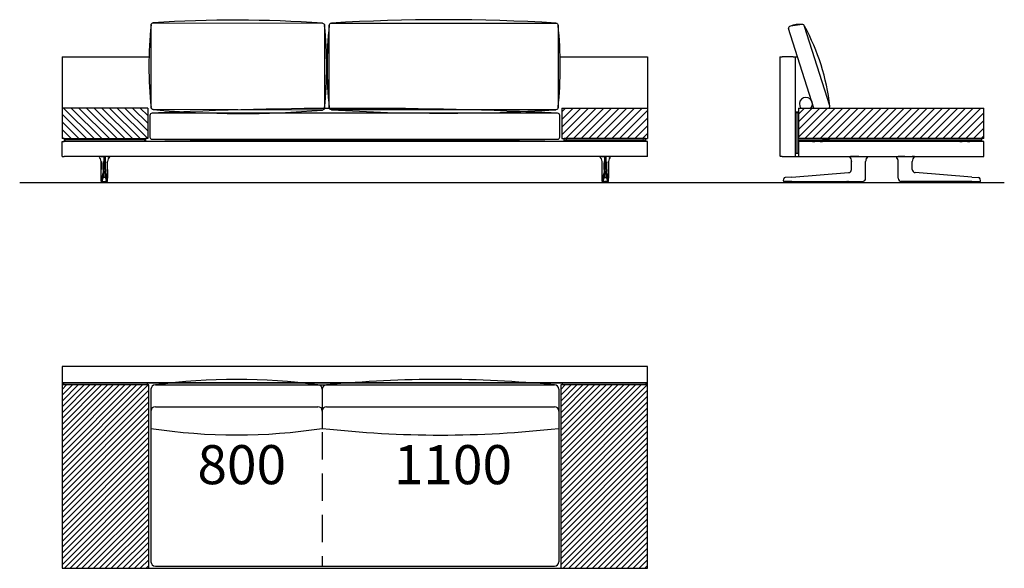
# Model space of a CAD drawing. Units: millimetres. Extents: x -30458 to 183042, y -5974 to 122293.
# Drawn here: x 60673 to 65214, y 86559 to 89087 of the extents above; entities that cross this region are included whole.
import ezdxf

# ---------------------------------------------------------------- set-up
doc = ezdxf.new("R2010")
doc.units = ezdxf.units.MM
doc.linetypes.add('DASHDOT', pattern=[18.5, 12, -3, 0.5, -3])
doc.linetypes.add('DASHED', pattern=[19.05, 12.7, -6.35])

msp = doc.modelspace()

# ---------------------------------------------------------------- hatches: boundary and pattern name
h = msp.add_hatch()
h.set_pattern_fill('ANSI31', color=256, scale=200, angle=180, style=0)
h.set_pattern_definition([(135, (127258.514, 91840.78), (17.6776695, 17.6776695), [])])
h.paths.add_polyline_path([(61263.81, 88539.321), (61263.81, 88679.321), (60868.81, 88679.321), (60868.81, 88539.321), (60878.81, 88539.321), (61253.81, 88539.321)])
h = msp.add_hatch()
h.set_pattern_fill('ANSI31', color=256, scale=200, style=0)
h.set_pattern_definition([(45, (-13020.44, 91840.78), (-17.6776695, 17.6776695), [])])
h.paths.add_polyline_path([(63568.81, 88580.313), (63568.81, 88589.321), (63568.81, 88679.321), (63173.81, 88679.321), (63173.81, 88539.321), (63183.81, 88539.321), (63558.81, 88539.321), (63568.81, 88539.321), (63568.81, 88561.157), (63568.81, 88561.821)])
h = msp.add_hatch()
h.set_pattern_fill('ANSI31', color=256, scale=200, style=0)
h.set_pattern_definition([(45, (34148.645, 91840.78), (-17.67767, 17.67767), [])])
h.paths.add_polyline_path([(65119.323, 88539.353), (65119.323, 88679.321), (64264.323, 88679.321), (64264.323, 88539.353)])
h = msp.add_hatch()
h.set_pattern_fill('ANSI31', color=256, scale=6, style=0)
h.set_pattern_definition([(45, (44208.463, 85486.533), (-13.470384, 13.470384), [])])
h.paths.add_polyline_path([(61268.81, 86558.709), (61268.81, 87403.709), (60868.81, 87403.709), (60868.81, 86558.709)])
h = msp.add_hatch()
h.set_pattern_fill('ANSI31', color=256, scale=6, style=0)
h.set_pattern_definition([(45, (46508.463, 85486.533), (-13.470384, 13.470384), [])])
h.paths.add_polyline_path([(63568.81, 86558.709), (63568.81, 87403.709), (63168.81, 87403.709), (63168.81, 86558.709)])

# ---------------------------------------------------------------- linework, layer by layer
for p, q in [((64335.173, 88679.895), (64218.865, 89046.233)), ((64281.335, 89065.165), (64227.362, 89057.438)), ((64408.974, 88690.234), (64292.649, 89056.698)), ((60868.81, 88916.321), (61269.792, 88916.321)), ((60868.81, 88912.321), (60868.81, 88679.321)), ((63165.38, 88916.321), (63568.81, 88916.321)), ((64249.323, 88916.321), (64260.11, 88916.321)), ((61263.81, 88679.321), (60868.81, 88679.321)), ((61263.81, 88679.321), (61263.81, 88539.321)), ((63173.81, 88679.321), (63568.81, 88679.321)), ((63173.81, 88679.321), (63173.81, 88539.321)), ((64264.323, 88679.321), (65119.323, 88679.321)), ((64264.323, 88679.321), (64264.323, 88537.353)), ((65119.323, 88539.353), (64264.323, 88539.353)), ((60673.312, 88336.353), (65213.737, 88336.353)), ((60868.81, 87488.709), (60868.81, 87413.709)), ((63568.81, 87488.709), (60868.81, 87488.709)), ((63568.81, 87413.709), (63568.81, 87488.709)), ((63568.81, 87413.709), (60868.81, 87413.709)), ((60868.81, 87413.709), (60868.81, 86558.709)), ((60868.81, 87413.709), (63568.81, 87413.709)), ((60868.81, 87403.709), (60868.81, 86558.709)), ((61268.81, 87403.709), (60868.81, 87403.709)), ((60876.31, 87403.709), (60876.31, 87413.709)), ((60876.31, 87413.709), (61261.31, 87413.709)), ((61261.31, 87413.709), (61261.31, 87403.709)), ((61268.81, 86558.709), (61268.81, 87403.709)), ((61298.81, 87403.709), (63138.81, 87403.709)), ((61298.81, 87403.709), (62048.81, 87403.709)), ((61298.81, 87403.709), (62048.81, 87403.709)), ((62088.81, 87403.709), (63138.81, 87403.709)), ((62088.81, 87403.709), (63138.81, 87403.709)), ((63168.81, 87403.709), (63168.81, 86558.709)), ((63568.81, 87403.709), (63168.81, 87403.709)), ((63176.31, 87403.709), (63176.31, 87413.709)), ((63176.31, 87413.709), (63561.31, 87413.709)), ((63561.31, 87413.709), (63561.31, 87403.709)), ((63568.81, 86558.709), (63568.81, 87413.709)), ((63568.81, 86558.709), (63568.81, 87403.709)), ((61278.81, 87383.709), (61278.81, 86588.709)), ((61278.81, 87383.709), (61278.81, 87203.709)), ((62068.81, 87383.709), (62068.81, 87203.709)), ((62068.81, 87383.709), (62068.81, 87203.709)), ((63158.81, 87383.709), (63158.81, 86588.709)), ((63158.81, 87383.709), (63158.81, 87203.709)), ((61298.81, 87303.709), (62048.81, 87303.709)), ((62088.81, 87303.709), (63138.81, 87303.709)), ((60868.81, 86558.709), (61268.81, 86558.709)), ((60868.81, 86558.709), (63568.81, 86558.709)), ((61298.81, 86568.709), (63138.81, 86568.709)), ((63168.81, 86558.709), (63568.81, 86558.709))]:
    msp.add_line(p, q)
at = {"color": 7}
for p, q in [((60868.81, 88916.321), (60868.81, 88912.321)), ((63568.81, 88916.321), (63568.81, 88912.321)), ((63568.81, 88912.321), (63568.81, 88539.321)), ((64179.323, 88916.353), (64189.323, 88916.353)), ((64179.323, 88916.353), (64179.323, 88460.353)), ((64239.323, 88916.353), (64189.323, 88916.353)), ((64239.323, 88916.353), (64249.323, 88916.353)), ((64249.323, 88916.353), (64249.323, 88456.353)), ((63568.81, 88809.321), (63568.81, 88539.321)), ((60868.81, 88679.321), (60868.81, 88539.321)), ((60868.81, 88679.321), (60868.81, 88539.321)), ((65119.323, 88539.353), (65119.323, 88679.321)), ((64253.323, 88662.321), (64253.323, 88659.321)), ((64253.323, 88662.321), (64261.323, 88662.321)), ((64253.323, 88473.353), (64253.323, 88659.321)), ((64253.323, 88659.321), (64261.323, 88659.321)), ((64261.323, 88659.321), (64261.323, 88662.321)), ((64261.323, 88659.321), (64261.323, 88473.353)), ((63568.81, 88589.321), (63568.81, 88561.157)), ((63568.81, 88586.821), (63568.81, 88580.313)), ((60878.81, 88539.321), (60868.81, 88539.321)), ((60878.81, 88539.321), (60868.81, 88539.321)), ((60878.81, 88539.321), (61253.81, 88539.321)), ((60878.81, 88539.321), (61253.81, 88539.321)), ((60878.81, 88539.32), (60878.81, 88537.32)), ((60887.31, 88539.321), (60887.31, 88537.321)), ((60887.31, 88539.321), (60887.31, 88537.321)), ((60891.31, 88539.321), (60891.31, 88537.321)), ((61241.31, 88539.321), (61241.31, 88537.321)), ((61245.31, 88539.321), (61245.31, 88537.321)), ((61245.31, 88539.321), (61245.31, 88537.321)), ((61263.81, 88539.321), (61253.81, 88539.321)), ((61263.81, 88539.321), (61253.81, 88539.321)), ((61253.81, 88539.32), (61253.81, 88526.32)), ((63173.81, 88539.321), (63183.81, 88539.321)), ((63173.81, 88539.321), (63183.81, 88539.321)), ((63558.81, 88539.321), (63183.81, 88539.321)), ((63558.81, 88539.321), (63183.81, 88539.321)), ((63183.81, 88539.32), (63183.81, 88537.32)), ((63558.81, 88539.321), (63568.81, 88539.321)), ((63558.81, 88539.321), (63568.81, 88539.321)), ((63558.81, 88539.32), (63558.81, 88526.32)), ((63568.81, 88580.313), (63568.81, 88561.821)), ((63568.81, 88561.157), (63568.81, 88559.321)), ((60868.81, 88456.321), (60868.81, 88526.321)), ((60868.81, 88526.321), (60878.81, 88526.321)), ((60878.81, 88537.321), (60881.81, 88537.321)), ((60878.81, 88537.321), (60878.81, 88529.321)), ((60881.81, 88529.321), (60878.81, 88529.321)), ((60878.81, 88529.32), (60878.81, 88526.32)), ((63558.81, 88526.321), (60878.81, 88526.321)), ((60881.81, 88537.321), (61250.81, 88537.321)), ((60881.81, 88537.321), (60881.81, 88529.321)), ((60881.81, 88529.321), (61250.81, 88529.321)), ((60891.31, 88537.321), (60887.31, 88537.321)), ((60891.31, 88537.321), (60887.31, 88537.321)), ((60891.31, 88529.321), (60891.31, 88526.321)), ((61245.31, 88537.321), (61241.31, 88537.321)), ((61245.31, 88537.321), (61241.31, 88537.321)), ((61241.31, 88529.321), (61241.31, 88526.321)), ((61250.81, 88537.321), (61253.81, 88537.321)), ((61250.81, 88529.321), (61250.81, 88537.321)), ((61253.81, 88529.321), (61250.81, 88529.321)), ((61253.81, 88529.321), (61253.81, 88537.321)), ((63183.81, 88529.321), (63183.81, 88537.321)), ((63186.81, 88537.321), (63183.81, 88537.321)), ((63183.81, 88529.321), (63186.81, 88529.321)), ((63183.81, 88529.32), (63183.81, 88526.32)), ((63185.921, 88526.321), (63185.952, 88526.321)), ((63556.669, 88526.321), (63185.952, 88526.321)), ((63555.81, 88537.321), (63186.81, 88537.321)), ((63555.81, 88529.321), (63186.81, 88529.321)), ((63192.31, 88537.321), (63196.31, 88537.321)), ((63192.31, 88537.321), (63196.31, 88537.321)), ((63546.31, 88537.321), (63550.31, 88537.321)), ((63546.31, 88537.321), (63550.31, 88537.321)), ((63558.81, 88537.321), (63555.81, 88537.321)), ((63555.81, 88529.321), (63558.81, 88529.321)), ((63556.7, 88526.321), (63556.669, 88526.321)), ((63558.81, 88537.321), (63558.81, 88529.321)), ((63568.81, 88526.321), (63558.81, 88526.321)), ((63568.81, 88456.321), (63568.81, 88526.321)), ((64249.323, 88526.353), (64253.323, 88526.353)), ((64261.323, 88537.353), (64261.323, 88529.353)), ((65106.323, 88537.353), (64261.323, 88537.353)), ((65106.323, 88529.353), (64261.323, 88529.353)), ((64261.323, 88526.353), (64264.323, 88526.353)), ((65115.323, 88526.353), (64264.323, 88526.353)), ((64264.323, 88526.353), (64264.323, 88456.353)), ((64328.867, 88526.352), (64328.965, 88526.353)), ((64328.956, 88526.353), (64328.965, 88526.353)), ((64328.965, 88526.353), (64339.322, 88526.353)), ((64339.323, 88529.353), (64339.323, 88526.353)), ((64364.322, 88526.353), (64374.682, 88526.353)), ((64364.323, 88529.353), (64364.323, 88526.353)), ((64374.781, 88526.352), (64374.682, 88526.353)), ((64374.691, 88526.353), (64374.682, 88526.353)), ((64375.323, 88537.353), (64408.323, 88537.353)), ((64375.323, 88537.353), (64408.323, 88537.353)), ((65008.323, 88537.353), (64975.323, 88537.353)), ((65008.323, 88537.353), (64975.323, 88537.353)), ((65008.867, 88526.352), (65008.965, 88526.353)), ((65008.956, 88526.353), (65008.965, 88526.353)), ((65008.965, 88526.353), (65019.322, 88526.353)), ((65019.323, 88529.353), (65019.323, 88526.353)), ((65044.322, 88526.353), (65054.682, 88526.353)), ((65044.323, 88529.353), (65044.323, 88526.353)), ((65054.781, 88526.352), (65054.682, 88526.353)), ((65054.691, 88526.353), (65054.682, 88526.353)), ((65106.323, 88537.353), (65109.323, 88537.353)), ((65109.323, 88529.353), (65106.323, 88529.353)), ((65109.323, 88537.353), (65109.323, 88529.353)), ((65119.323, 88526.353), (65115.323, 88526.353)), ((65119.323, 88456.353), (65119.323, 88526.353)), ((60868.81, 88456.321), (60878.81, 88456.321)), ((63558.81, 88456.321), (60878.81, 88456.321)), ((61039.13, 88456.028), (61039.133, 88456.028)), ((61039.169, 88456.025), (61039.131, 88456.028)), ((61039.392, 88456.057), (61039.385, 88456.057)), ((61048.785, 88456.022), (61048.795, 88456.321)), ((61049.055, 88456.024), (61048.785, 88456.022)), ((61049.055, 88456.024), (61049.058, 88456.321)), ((61049.055, 88456.024), (61060.842, 88456.028)), ((61066.779, 88456.028), (61060.842, 88456.028)), ((61060.842, 88456.028), (61060.842, 88433.96)), ((61066.779, 88456.028), (61066.779, 88433.96)), ((61078.566, 88456.024), (61066.779, 88456.028)), ((61078.566, 88456.024), (61078.563, 88456.321)), ((61078.566, 88456.024), (61078.835, 88456.022)), ((61078.835, 88456.022), (61078.826, 88456.321)), ((61088.229, 88456.057), (61088.236, 88456.057)), ((61088.451, 88456.025), (61088.49, 88456.028)), ((61088.491, 88456.028), (61088.488, 88456.028)), ((63349.13, 88456.028), (63349.133, 88456.028)), ((63349.169, 88456.025), (63349.131, 88456.028)), ((63349.392, 88456.057), (63349.385, 88456.057)), ((63358.785, 88456.022), (63358.795, 88456.321)), ((63359.055, 88456.024), (63358.785, 88456.022)), ((63359.055, 88456.024), (63359.058, 88456.321)), ((63359.055, 88456.024), (63370.842, 88456.028)), ((63370.842, 88456.028), (63376.779, 88456.028)), ((63370.842, 88456.028), (63370.842, 88433.96)), ((63388.566, 88456.024), (63376.779, 88456.028)), ((63376.779, 88456.028), (63376.779, 88433.96)), ((63388.566, 88456.024), (63388.563, 88456.321)), ((63388.566, 88456.024), (63388.835, 88456.022)), ((63388.835, 88456.022), (63388.826, 88456.321)), ((63398.229, 88456.057), (63398.236, 88456.057)), ((63398.451, 88456.025), (63398.49, 88456.028)), ((63398.491, 88456.028), (63398.488, 88456.028)), ((63568.81, 88456.321), (63558.81, 88456.321)), ((64189.323, 88456.353), (64179.323, 88456.353)), ((64189.323, 88456.353), (64239.323, 88456.353)), ((64239.323, 88456.353), (64249.323, 88456.353)), ((64249.323, 88456.353), (64264.323, 88456.353)), ((64253.323, 88473.353), (64253.323, 88470.353)), ((64261.323, 88470.353), (64253.323, 88470.353)), ((64261.323, 88470.353), (64261.323, 88473.353)), ((64264.323, 88456.353), (65115.323, 88456.353)), ((64499.72, 88456.056), (64499.731, 88456.054)), ((64509.304, 88456.089), (64509.31, 88456.353)), ((64509.304, 88456.089), (64509.574, 88456.089)), ((64509.574, 88456.089), (64509.576, 88456.353)), ((64543.069, 88456.057), (64570.431, 88456.06)), ((64570.431, 88456.06), (64574.278, 88456.06)), ((64574.278, 88456.06), (64574.278, 88456.353)), ((64574.328, 88456.06), (64574.278, 88456.06)), ((64574.328, 88456.06), (64574.326, 88456.353)), ((64583.998, 88456.06), (64584.001, 88456.06)), ((64714.649, 88456.06), (64714.646, 88456.06)), ((64724.318, 88456.06), (64724.32, 88456.353)), ((64724.318, 88456.06), (64724.369, 88456.06)), ((64724.369, 88456.06), (64724.369, 88456.353)), ((64728.215, 88456.06), (64724.369, 88456.06)), ((64755.577, 88456.057), (64728.215, 88456.06)), ((64789.073, 88456.089), (64789.07, 88456.353)), ((64789.343, 88456.089), (64789.073, 88456.089)), ((64789.343, 88456.089), (64789.337, 88456.353)), ((64798.926, 88456.056), (64798.916, 88456.054)), ((65115.323, 88456.353), (65119.323, 88456.353)), ((61048.714, 88434.046), (61048.717, 88434.018)), ((61048.714, 88434.046), (61048.714, 88397.21)), ((61048.714, 88397.21), (61048.714, 88434.046)), ((61048.717, 88397.21), (61048.717, 88434.018)), ((61058.604, 88397.21), (61058.604, 88428.352)), ((61060.842, 88397.21), (61060.842, 88433.96)), ((61066.779, 88397.21), (61066.779, 88433.96)), ((61069.017, 88397.21), (61069.017, 88428.352)), ((61078.907, 88434.046), (61078.904, 88434.018)), ((61078.904, 88397.21), (61078.904, 88434.018)), ((61078.907, 88397.21), (61078.907, 88434.046)), ((63358.714, 88397.21), (63358.714, 88434.046)), ((63358.714, 88434.046), (63358.717, 88434.018)), ((63358.717, 88397.21), (63358.717, 88434.018)), ((63368.604, 88397.21), (63368.604, 88428.352)), ((63370.842, 88397.21), (63370.842, 88433.96)), ((63376.779, 88397.21), (63376.779, 88433.96)), ((63379.017, 88397.21), (63379.017, 88428.352)), ((63388.907, 88434.046), (63388.904, 88434.018)), ((63388.904, 88397.21), (63388.904, 88434.018)), ((63388.907, 88397.21), (63388.907, 88434.046)), ((63388.907, 88434.046), (63388.907, 88397.21)), ((64509.323, 88397.243), (64509.323, 88433.992)), ((64574.317, 88433.913), (64574.323, 88433.992)), ((64574.323, 88397.243), (64574.323, 88433.992)), ((64724.323, 88397.243), (64724.323, 88433.992)), ((64724.33, 88433.913), (64724.323, 88433.992)), ((64789.323, 88397.243), (64789.323, 88433.992)), ((61048.665, 88356.327), (61048.668, 88357.65)), ((61048.665, 88356.327), (61048.667, 88357.65)), ((61048.665, 88356.327), (61048.667, 88357.65)), ((61058.599, 88390.151), (61058.598, 88387.017)), ((61058.604, 88397.21), (61058.599, 88390.151)), ((61058.62, 88380.815), (61058.62, 88380.824)), ((61067.159, 88359.797), (61060.461, 88359.797)), ((61060.881, 88382.255), (61066.739, 88382.255)), ((61060.881, 88382.246), (61060.881, 88382.255)), ((61066.739, 88382.246), (61066.739, 88382.255)), ((61069.001, 88380.815), (61069.001, 88380.824)), ((61069.017, 88397.21), (61069.022, 88390.151)), ((61069.022, 88390.151), (61069.022, 88387.017)), ((61078.955, 88356.327), (61078.952, 88357.65)), ((61078.956, 88356.327), (61078.953, 88357.65)), ((63358.665, 88356.327), (63358.667, 88357.65)), ((63358.665, 88356.327), (63358.668, 88357.65)), ((63368.599, 88390.151), (63368.598, 88387.017)), ((63368.604, 88397.21), (63368.599, 88390.151)), ((63368.62, 88380.815), (63368.62, 88380.824)), ((63370.461, 88359.797), (63377.159, 88359.797)), ((63370.881, 88382.246), (63370.881, 88382.255)), ((63376.739, 88382.255), (63370.881, 88382.255)), ((63376.739, 88382.246), (63376.739, 88382.255)), ((63379.001, 88380.815), (63379.001, 88380.824)), ((63379.017, 88397.21), (63379.022, 88390.151)), ((63379.022, 88390.151), (63379.022, 88387.017)), ((63388.955, 88356.327), (63388.952, 88357.65)), ((63388.956, 88356.327), (63388.953, 88357.65)), ((63388.956, 88356.327), (63388.953, 88357.65)), ((64234.219, 88362.179), (64203.684, 88359.829)), ((64234.219, 88362.179), (64495.364, 88382.278)), ((64495.364, 88382.278), (64495.474, 88382.287)), ((64574.323, 88357.677), (64574.323, 88397.243)), ((64574.323, 88356.353), (64574.323, 88357.677)), ((64724.323, 88357.677), (64724.323, 88397.243)), ((64724.323, 88356.353), (64724.323, 88357.677)), ((64803.283, 88382.278), (64803.172, 88382.287)), ((65064.428, 88362.179), (64803.283, 88382.278)), ((65064.428, 88362.179), (65094.963, 88359.829)), ((61048.874, 88343.823), (61048.831, 88343.824)), ((61051.373, 88341.321), (61051.331, 88341.321)), ((61052.345, 88341.321), (61051.373, 88341.321)), ((61056.389, 88341.321), (61052.345, 88341.321)), ((61054.045, 88341.305), (61054.045, 88341.321)), ((61056.389, 88341.321), (61060.773, 88341.321)), ((61057.321, 88340.866), (61057.252, 88340.866)), ((61062.478, 88336.321), (61059.398, 88336.321)), ((61060.773, 88341.321), (61066.848, 88341.321)), ((61062.493, 88336.321), (61063.389, 88336.321)), ((61063.81, 88336.321), (61063.389, 88336.321)), ((61063.81, 88336.321), (61063.781, 88336.321)), ((61063.781, 88336.321), (61063.84, 88336.321)), ((61064.232, 88336.321), (61063.81, 88336.321)), ((61063.81, 88336.321), (61063.84, 88336.321)), ((61065.128, 88336.321), (61064.232, 88336.321)), ((61068.222, 88336.321), (61065.146, 88336.321)), ((61071.232, 88341.321), (61066.848, 88341.321)), ((61070.368, 88340.866), (61070.3, 88340.866)), ((61071.232, 88341.321), (61075.276, 88341.321)), ((61073.576, 88341.321), (61073.576, 88341.305)), ((61075.276, 88341.321), (61076.247, 88341.321)), ((61076.247, 88341.321), (61076.29, 88341.321)), ((61078.747, 88343.823), (61078.789, 88343.824)), ((63358.874, 88343.823), (63358.831, 88343.824)), ((63361.373, 88341.321), (63361.331, 88341.321)), ((63362.345, 88341.321), (63361.373, 88341.321)), ((63366.389, 88341.321), (63362.345, 88341.321)), ((63364.045, 88341.321), (63364.045, 88341.305)), ((63366.389, 88341.321), (63370.773, 88341.321)), ((63367.252, 88340.866), (63367.321, 88340.866)), ((63369.398, 88336.321), (63372.475, 88336.321)), ((63376.848, 88341.321), (63370.773, 88341.321)), ((63372.493, 88336.321), (63373.389, 88336.321)), ((63373.389, 88336.321), (63373.81, 88336.321)), ((63373.84, 88336.321), (63373.781, 88336.321)), ((63373.81, 88336.321), (63373.781, 88336.321)), ((63373.81, 88336.321), (63373.84, 88336.321)), ((63373.81, 88336.321), (63374.232, 88336.321)), ((63375.128, 88336.321), (63374.232, 88336.321)), ((63375.143, 88336.321), (63378.222, 88336.321)), ((63381.232, 88341.321), (63376.848, 88341.321)), ((63380.3, 88340.866), (63380.368, 88340.866)), ((63381.232, 88341.321), (63385.276, 88341.321)), ((63383.576, 88341.305), (63383.576, 88341.321)), ((63385.276, 88341.321), (63386.247, 88341.321)), ((63386.247, 88341.321), (63386.29, 88341.321)), ((63388.747, 88343.823), (63388.789, 88343.824)), ((64194.841, 88344.287), (64196.42, 88353.242)), ((64234.367, 88341.353), (64197.303, 88341.353)), ((64204.408, 88341.219), (64204.407, 88341.056)), ((64204.411, 88341.353), (64204.408, 88341.219)), ((64209.27, 88341.353), (64209.123, 88341.353)), ((64211.523, 88341.353), (64209.27, 88341.353)), ((64212.411, 88336.353), (64219.425, 88336.353)), ((64219, 88341.353), (64218.853, 88341.353)), ((64221.253, 88341.353), (64219, 88341.353)), ((64259.744, 88336.353), (64219.425, 88336.353)), ((64228.027, 88341.353), (64227.88, 88341.353)), ((64230.281, 88341.353), (64228.027, 88341.353)), ((64234.367, 88341.353), (64495.513, 88341.353)), ((64264.236, 88341.353), (64264.244, 88340.931)), ((64488.117, 88341.353), (64488.117, 88341.318)), ((64488.433, 88340.899), (64488.421, 88340.965)), ((64492.676, 88341.337), (64492.676, 88341.353)), ((64492.77, 88341.353), (64492.722, 88341.353)), ((64494.925, 88341.353), (64492.77, 88341.353)), ((64493.411, 88336.353), (64554.235, 88336.353)), ((64494.97, 88341.353), (64494.971, 88341.337)), ((64495.513, 88341.353), (64556.504, 88341.353)), ((64501.176, 88341.337), (64501.176, 88341.353)), ((64503.47, 88341.353), (64503.471, 88341.337)), ((64509.676, 88341.337), (64509.676, 88341.353)), ((64511.97, 88341.353), (64511.971, 88341.337)), ((64518.176, 88341.337), (64518.176, 88341.353)), ((64520.47, 88341.353), (64520.471, 88341.337)), ((64527.176, 88341.353), (64527.176, 88341.337)), ((64529.471, 88341.337), (64529.47, 88341.353)), ((64535.676, 88341.353), (64535.676, 88341.337)), ((64537.971, 88341.337), (64537.97, 88341.353)), ((64544.176, 88341.353), (64544.176, 88341.337)), ((64546.471, 88341.337), (64546.47, 88341.353)), ((64552.676, 88341.353), (64552.676, 88341.337)), ((64554.971, 88341.337), (64554.97, 88341.353)), ((64556.504, 88341.353), (64559.323, 88341.353)), ((64559.214, 88340.899), (64559.225, 88340.965)), ((64559.529, 88341.318), (64559.529, 88341.354)), ((64559.713, 88341.353), (64560.089, 88341.353)), ((64560.089, 88341.353), (64560.236, 88341.353)), ((64560.236, 88341.38), (64560.236, 88341.353)), ((64560.236, 88341.38), (64560.236, 88341.353)), ((64738.411, 88341.38), (64738.411, 88341.353)), ((64738.557, 88341.353), (64738.411, 88341.353)), ((64738.934, 88341.353), (64738.557, 88341.353)), ((64739.117, 88341.318), (64739.117, 88341.354)), ((64742.143, 88341.353), (64739.323, 88341.353)), ((64739.433, 88340.899), (64739.421, 88340.965)), ((64803.134, 88341.353), (64742.143, 88341.353)), ((64743.676, 88341.353), (64743.676, 88341.337)), ((64744.411, 88336.353), (64805.235, 88336.353)), ((64745.971, 88341.337), (64745.97, 88341.353)), ((64752.176, 88341.353), (64752.176, 88341.337)), ((64754.471, 88341.337), (64754.47, 88341.353)), ((64760.676, 88341.353), (64760.676, 88341.337)), ((64762.971, 88341.337), (64762.97, 88341.353)), ((64769.176, 88341.353), (64769.176, 88341.337)), ((64771.471, 88341.337), (64771.47, 88341.353)), ((64778.176, 88341.337), (64778.176, 88341.353)), ((64780.47, 88341.353), (64780.471, 88341.337)), ((64786.676, 88341.337), (64786.676, 88341.353)), ((64788.97, 88341.353), (64788.971, 88341.337)), ((64795.176, 88341.337), (64795.176, 88341.353)), ((64797.47, 88341.353), (64797.471, 88341.337)), ((65064.28, 88341.353), (64803.134, 88341.353)), ((64803.676, 88341.337), (64803.676, 88341.353)), ((64803.722, 88341.353), (64805.876, 88341.353)), ((64805.876, 88341.353), (64805.925, 88341.353)), ((64805.97, 88341.353), (64805.971, 88341.337)), ((64810.214, 88340.899), (64810.225, 88340.965)), ((64810.529, 88341.353), (64810.529, 88341.318)), ((65034.411, 88341.353), (65034.403, 88340.931)), ((65038.903, 88336.353), (65079.222, 88336.353)), ((65064.28, 88341.353), (65101.344, 88341.353)), ((65068.366, 88341.353), (65070.619, 88341.353)), ((65070.619, 88341.353), (65070.766, 88341.353)), ((65077.394, 88341.353), (65079.647, 88341.353)), ((65079.222, 88336.353), (65086.236, 88336.353)), ((65079.647, 88341.353), (65079.794, 88341.353)), ((65087.124, 88341.353), (65089.376, 88341.353)), ((65089.376, 88341.353), (65089.523, 88341.353)), ((65094.236, 88341.353), (65094.238, 88341.219)), ((65094.239, 88341.219), (65094.24, 88341.056)), ((65103.806, 88344.287), (65102.227, 88353.242))]:
    msp.add_line(p, q, dxfattribs=at)
at = {"color": 7, "linetype": 'DASHDOT'}
for p, q in [((61054.398, 88341.366), (61054.398, 88340.821)), ((61073.223, 88341.366), (61073.223, 88340.82)), ((63364.398, 88341.366), (63364.398, 88340.82)), ((63383.223, 88341.366), (63383.223, 88340.821)), ((64493.823, 88341.354), (64493.823, 88341.335)), ((64804.823, 88341.354), (64804.823, 88341.335))]:
    msp.add_line(p, q, dxfattribs=at)
at = {"linetype": 'DASHED', "ltscale": 10}
msp.add_line((62068.81, 87186.701), (62068.81, 86568.709), dxfattribs=at)
for points in [[(62079.454, 89060.646), (62079.454, 88680.646, -0.41421356), (62069.454, 88670.646), (61289.299, 88673.126, -0.41421356), (61279.299, 88683.126), (61279.299, 89063.126, -0.41421356), (61289.299, 89073.126), (62069.454, 89070.646, -0.41421356)], [(63155.9, 89061.886), (63155.9, 88681.886, -0.41421356), (63145.9, 88671.886), (62110.9, 88671.886, -0.41421356), (62100.9, 88681.886), (62100.9, 89061.886, -0.41421356), (62110.9, 89071.886), (63145.9, 89071.886, -0.41421356)], [(61273.81, 88646.328), (61273.81, 88546.328, 0.41421356), (61283.81, 88536.328), (63153.81, 88536.328, 0.41421356), (63163.81, 88546.328), (63163.81, 88646.328, 0.41421356), (63153.81, 88656.328), (61283.81, 88656.328, 0.41421356)]]:
    msp.add_lwpolyline(points, format="xyb", close=True)
at = {"color": 7}
for points in [[(61039.392, 88456.057), (61039.399, 88456.059), (61039.625, 88456.071), (61041.197, 88456.072)], [(61048.785, 88456.022), (61043.081, 88456.057), (61041.197, 88456.072)], [(61078.835, 88456.022), (61084.54, 88456.057), (61086.424, 88456.072)], [(61088.229, 88456.057), (61088.222, 88456.059), (61087.996, 88456.071), (61086.424, 88456.072)], [(63349.392, 88456.057), (63349.399, 88456.059), (63349.625, 88456.071), (63351.197, 88456.072)], [(63358.785, 88456.022), (63353.081, 88456.057), (63351.197, 88456.072)], [(63388.835, 88456.022), (63394.54, 88456.057), (63396.424, 88456.072)], [(63398.229, 88456.057), (63398.222, 88456.059), (63397.996, 88456.071), (63396.424, 88456.072)], [(64499.731, 88456.054), (64499.947, 88456.061), (64503.84, 88456.105)], [(64543.069, 88456.057), (64526.227, 88456.059), (64515.102, 88456.073), (64509.574, 88456.089)], [(64583.998, 88456.059), (64582.048, 88454.104), (64580.289, 88451.975), (64578.734, 88449.692), (64577.397, 88447.274), (64576.29, 88444.742), (64575.422, 88442.117), (64574.8, 88439.421), (64574.431, 88436.679), (64574.317, 88433.913)], [(64724.33, 88433.913), (64724.215, 88436.679), (64723.846, 88439.421), (64723.225, 88442.117), (64722.357, 88444.742), (64721.25, 88447.274), (64719.913, 88449.692), (64718.358, 88451.975), (64716.598, 88454.104), (64714.649, 88456.059)], [(64755.577, 88456.057), (64772.42, 88456.059), (64783.545, 88456.073), (64789.073, 88456.089)], [(64798.916, 88456.054), (64798.7, 88456.061), (64794.806, 88456.105)], [(61059.916, 88432.092), (61059.589, 88430.929), (61059.274, 88429.946), (61058.991, 88429.179), (61058.776, 88428.682), (61058.604, 88428.352)], [(61059.916, 88432.092), (61060.079, 88432.663), (61060.244, 88433.15), (61060.384, 88433.479), (61060.526, 88433.729), (61060.615, 88433.84), (61060.705, 88433.916), (61060.773, 88433.949), (61060.842, 88433.96)], [(61067.704, 88432.092), (61067.542, 88432.663), (61067.377, 88433.15), (61067.237, 88433.479), (61067.095, 88433.729), (61067.006, 88433.84), (61066.916, 88433.916), (61066.847, 88433.949), (61066.779, 88433.96)], [(61067.704, 88432.092), (61068.031, 88430.929), (61068.346, 88429.946), (61068.63, 88429.179), (61068.845, 88428.682), (61069.017, 88428.352)], [(63369.916, 88432.092), (63369.589, 88430.929), (63369.274, 88429.946), (63368.991, 88429.179), (63368.776, 88428.682), (63368.604, 88428.352)], [(63369.916, 88432.092), (63370.079, 88432.663), (63370.244, 88433.15), (63370.384, 88433.479), (63370.526, 88433.729), (63370.615, 88433.84), (63370.705, 88433.916), (63370.773, 88433.949), (63370.842, 88433.96)], [(63377.704, 88432.092), (63377.542, 88432.663), (63377.377, 88433.15), (63377.237, 88433.479), (63377.095, 88433.729), (63377.006, 88433.84), (63376.916, 88433.916), (63376.847, 88433.949), (63376.779, 88433.96)], [(63377.704, 88432.092), (63378.031, 88430.929), (63378.346, 88429.946), (63378.63, 88429.179), (63378.845, 88428.682), (63379.017, 88428.352)], [(61048.667, 88357.65), (61048.712, 88389.06), (61048.714, 88397.21)], [(61048.667, 88357.65), (61048.712, 88389.06), (61048.714, 88397.21)], [(61058.578, 88360.808), (61058.562, 88360.38), (61058.492, 88359.332), (61058.474, 88359.059), (61058.442, 88358.886), (61058.425, 88358.811), (61058.42, 88358.722)], [(61060.794, 88362.147), (61060.781, 88361.918), (61060.757, 88361.689), (61060.69, 88361.233), (61060.513, 88360.32), (61060.444, 88359.982), (61060.431, 88359.882), (61060.442, 88359.822), (61060.461, 88359.797)], [(61060.823, 88387.865), (61060.86, 88383.111), (61060.881, 88382.255)], [(61066.798, 88387.865), (61066.761, 88383.111), (61066.739, 88382.255)], [(61066.827, 88362.147), (61066.839, 88361.918), (61066.864, 88361.689), (61066.931, 88361.233), (61067.107, 88360.32), (61067.177, 88359.982), (61067.19, 88359.882), (61067.179, 88359.822), (61067.159, 88359.797)], [(61069.043, 88360.808), (61069.059, 88360.38), (61069.129, 88359.332), (61069.147, 88359.059), (61069.179, 88358.886), (61069.196, 88358.811), (61069.201, 88358.722)], [(61078.953, 88357.65), (61078.909, 88389.06), (61078.907, 88397.21)], [(63358.667, 88357.65), (63358.712, 88389.06), (63358.714, 88397.21)], [(63368.578, 88360.808), (63368.562, 88360.38), (63368.492, 88359.332), (63368.474, 88359.059), (63368.442, 88358.886), (63368.425, 88358.811), (63368.42, 88358.722)], [(63370.794, 88362.147), (63370.781, 88361.918), (63370.757, 88361.689), (63370.69, 88361.233), (63370.513, 88360.32), (63370.444, 88359.982), (63370.431, 88359.882), (63370.442, 88359.822), (63370.461, 88359.797)], [(63370.823, 88387.865), (63370.86, 88383.111), (63370.881, 88382.255)], [(63376.798, 88387.865), (63376.761, 88383.111), (63376.739, 88382.255)], [(63376.827, 88362.147), (63376.839, 88361.918), (63376.864, 88361.689), (63376.931, 88361.233), (63377.107, 88360.32), (63377.177, 88359.982), (63377.19, 88359.882), (63377.179, 88359.822), (63377.159, 88359.797)], [(63379.043, 88360.808), (63379.059, 88360.38), (63379.129, 88359.332), (63379.147, 88359.059), (63379.179, 88358.886), (63379.196, 88358.811), (63379.201, 88358.722)], [(63388.953, 88357.65), (63388.909, 88389.06), (63388.907, 88397.21)], [(63388.953, 88357.65), (63388.909, 88389.06), (63388.907, 88397.21)], [(61051.331, 88341.321), (61051.004, 88341.342), (61050.682, 88341.406), (61050.371, 88341.512), (61050.079, 88341.656), (61049.797, 88341.846), (61049.547, 88342.068), (61049.333, 88342.316), (61049.16, 88342.577), (61049.032, 88342.832), (61048.949, 88343.049), (61048.872, 88343.337), (61048.816, 88343.716), (61048.778, 88344.313), (61048.735, 88345.716), (61048.689, 88348.817), (61048.663, 88354.57), (61048.665, 88356.327)], [(61051.331, 88341.321), (61051.004, 88341.342), (61050.682, 88341.406), (61050.371, 88341.512), (61050.079, 88341.656), (61049.797, 88341.846), (61049.547, 88342.068), (61049.333, 88342.316), (61049.16, 88342.577), (61049.032, 88342.832), (61048.949, 88343.049), (61048.872, 88343.337), (61048.816, 88343.716), (61048.778, 88344.313), (61048.735, 88345.716), (61048.689, 88348.817), (61048.663, 88354.57), (61048.665, 88356.327)], [(61048.831, 88343.824), (61048.831, 88343.824), (61048.828, 88343.826), (61048.826, 88343.829), (61048.822, 88343.84), (61048.804, 88343.968), (61048.786, 88344.219), (61048.753, 88345.053), (61048.71, 88347.093), (61048.672, 88351.061), (61048.665, 88356.327)], [(61059.398, 88336.321), (61059.244, 88336.335), (61059.112, 88336.369), (61058.981, 88336.424), (61058.722, 88336.595), (61058.475, 88336.845), (61058.244, 88337.168), (61058.102, 88337.419), (61057.97, 88337.696), (61057.741, 88338.307), (61057.571, 88338.938), (61057.446, 88339.586), (61057.365, 88340.229), (61057.321, 88340.866)], [(61068.222, 88336.321), (61068.377, 88336.335), (61068.509, 88336.369), (61068.64, 88336.424), (61068.898, 88336.595), (61069.146, 88336.845), (61069.377, 88337.168), (61069.519, 88337.419), (61069.651, 88337.696), (61069.879, 88338.307), (61070.05, 88338.938), (61070.174, 88339.586), (61070.256, 88340.229), (61070.3, 88340.866)], [(61076.29, 88341.321), (61076.617, 88341.342), (61076.939, 88341.406), (61077.25, 88341.512), (61077.542, 88341.656), (61077.824, 88341.846), (61078.073, 88342.068), (61078.288, 88342.316), (61078.461, 88342.577), (61078.589, 88342.832), (61078.672, 88343.049), (61078.749, 88343.337), (61078.805, 88343.716), (61078.843, 88344.313), (61078.886, 88345.716), (61078.932, 88348.817), (61078.958, 88354.57), (61078.956, 88356.327)], [(61078.789, 88343.824), (61078.79, 88343.824), (61078.792, 88343.826), (61078.794, 88343.829), (61078.799, 88343.84), (61078.817, 88343.968), (61078.835, 88344.219), (61078.868, 88345.053), (61078.91, 88347.093), (61078.948, 88351.061), (61078.955, 88356.327)], [(63361.331, 88341.321), (63361.004, 88341.342), (63360.682, 88341.406), (63360.371, 88341.512), (63360.079, 88341.656), (63359.797, 88341.846), (63359.547, 88342.068), (63359.333, 88342.316), (63359.16, 88342.577), (63359.032, 88342.832), (63358.949, 88343.049), (63358.872, 88343.337), (63358.816, 88343.716), (63358.778, 88344.313), (63358.735, 88345.716), (63358.689, 88348.817), (63358.663, 88354.57), (63358.665, 88356.327)], [(63358.831, 88343.824), (63358.831, 88343.824), (63358.828, 88343.826), (63358.826, 88343.829), (63358.822, 88343.84), (63358.804, 88343.968), (63358.786, 88344.219), (63358.753, 88345.053), (63358.71, 88347.093), (63358.672, 88351.061), (63358.665, 88356.327)], [(63369.398, 88336.321), (63369.244, 88336.335), (63369.112, 88336.369), (63368.981, 88336.424), (63368.722, 88336.595), (63368.475, 88336.845), (63368.244, 88337.168), (63368.102, 88337.419), (63367.97, 88337.696), (63367.741, 88338.307), (63367.571, 88338.938), (63367.446, 88339.586), (63367.365, 88340.229), (63367.321, 88340.866)], [(63378.222, 88336.321), (63378.377, 88336.335), (63378.509, 88336.369), (63378.64, 88336.424), (63378.898, 88336.595), (63379.146, 88336.845), (63379.377, 88337.168), (63379.519, 88337.419), (63379.651, 88337.696), (63379.879, 88338.307), (63380.05, 88338.938), (63380.174, 88339.586), (63380.256, 88340.229), (63380.3, 88340.866)], [(63386.29, 88341.321), (63386.617, 88341.342), (63386.939, 88341.406), (63387.25, 88341.512), (63387.542, 88341.656), (63387.824, 88341.846), (63388.073, 88342.068), (63388.288, 88342.316), (63388.461, 88342.577), (63388.589, 88342.832), (63388.672, 88343.049), (63388.749, 88343.337), (63388.805, 88343.716), (63388.843, 88344.313), (63388.886, 88345.716), (63388.932, 88348.817), (63388.958, 88354.57), (63388.956, 88356.327)], [(63386.29, 88341.321), (63386.617, 88341.342), (63386.939, 88341.406), (63387.25, 88341.512), (63387.542, 88341.656), (63387.824, 88341.846), (63388.073, 88342.068), (63388.288, 88342.316), (63388.461, 88342.577), (63388.589, 88342.832), (63388.672, 88343.049), (63388.749, 88343.337), (63388.805, 88343.716), (63388.843, 88344.313), (63388.886, 88345.716), (63388.932, 88348.817), (63388.958, 88354.57), (63388.956, 88356.327)], [(63388.789, 88343.824), (63388.79, 88343.824), (63388.792, 88343.826), (63388.794, 88343.829), (63388.799, 88343.84), (63388.817, 88343.968), (63388.835, 88344.219), (63388.868, 88345.053), (63388.91, 88347.093), (63388.948, 88351.061), (63388.955, 88356.327)], [(64204.408, 88341.219), (64204.426, 88340.566), (64204.463, 88340.225), (64204.545, 88339.791), (64204.67, 88339.368), (64204.833, 88338.986), (64205.039, 88338.625), (64205.286, 88338.293), (64205.57, 88337.991), (64205.901, 88337.71), (64206.26, 88337.463), (64206.675, 88337.232), (64207.109, 88337.037), (64207.616, 88336.858), (64208.133, 88336.717), (64208.739, 88336.592), (64209.351, 88336.502), (64210.062, 88336.43), (64210.776, 88336.386), (64211.593, 88336.359), (64212.411, 88336.353)], [(64204.408, 88341.208), (64204.416, 88340.877), (64204.431, 88340.667), (64204.43, 88340.524), (64204.429, 88340.515), (64204.428, 88340.513), (64204.427, 88340.517), (64204.425, 88340.532), (64204.415, 88340.744), (64204.408, 88341.207)], [(65094.239, 88341.219), (65094.22, 88340.566), (65094.183, 88340.225), (65094.102, 88339.791), (65093.977, 88339.368), (65093.814, 88338.986), (65093.608, 88338.625), (65093.36, 88338.293), (65093.077, 88337.991), (65092.745, 88337.71), (65092.387, 88337.463), (65091.972, 88337.232), (65091.537, 88337.037), (65091.031, 88336.858), (65090.513, 88336.717), (65089.907, 88336.592), (65089.296, 88336.502), (65088.584, 88336.43), (65087.871, 88336.386), (65087.054, 88336.359), (65086.236, 88336.353)]]:
    msp.add_lwpolyline(points, dxfattribs=at)
for centre, radius, start, end in [((61661.707, 83514.95), 5570.639, 85.802441, 93.833188), ((62628.4, 80408.545), 8678.784, 86.5815297, 93.4184703), ((63077.979, 88872.936), 1808.707, 173.964032, 186.039716), ((60284.454, 88870.646), 1805.028, 353.957765, 6.042235), ((63899.579, 88871.695), 1808.707, 173.964032, 186.039716), ((61360.9, 88871.886), 1805.028, 353.957765, 6.042235), ((64228.779, 89047.539), 10, 98.146858, 188.208536), ((64268.485, 88962.556), 103.411, 82.861506, 113.432211), ((64282.752, 89055.266), 10, 8.230429, 98.146858), ((63415.765, 88577.497), 999.525, 6.400875, 28.698646), ((64298.678, 88698.942), 30, 319.152871, 220.847129), ((62218.81, 69202.178), 19476.606, 87.2483834, 92.7516166), ((64345.087, 88681.201), 10, 187.507893, 190.840125), ((64399.059, 88688.928), 10, 278.146858, 7.507893), ((61693.783, 93165.821), 4510.866, 264.855452, 274.780948), ((62628.51, 97340.631), 8684.185, 266.5829261, 273.4175519), ((62218.81, 156160.736), 67630.871, 269.2078579, 270.7921421), ((61298.81, 87383.709), 20, 90, 180), ((61298.81, 87383.709), 20, 90, 180), ((61298.81, 87383.709), 20, 90, 180), ((61673.81, 84653.743), 2775.417, 82.234739, 97.765261), ((62048.81, 87383.709), 20, 0, 90), ((62048.81, 87383.709), 20, 0, 90), ((62088.81, 87383.709), 20, 90, 180), ((62088.81, 87383.709), 20, 90, 180), ((62613.81, 82066.694), 5362.774, 84.381912, 95.618088), ((63138.81, 87383.709), 20, 0, 90), ((63138.81, 87383.709), 20, 0, 90), ((63138.81, 87383.709), 20, 0, 90), ((61298.81, 87283.709), 20, 90, 180), ((62048.81, 87283.709), 20, 0, 90), ((62088.81, 87283.709), 20, 90, 180), ((63138.81, 87283.709), 20, 0, 90), ((61673.81, 89747.407), 2574.184, 261.173281, 278.826719), ((62613.81, 92006.199), 4833.316, 263.525614, 276.474386), ((61298.81, 86588.709), 20, 180, 270), ((63138.81, 86588.709), 20, 270, 0)]:
    msp.add_arc(centre, radius, start, end)
for centre, radius, start, end in [((61039.81, 88456.763), 1, 206.307464, 227.358025), ((61039.81, 88456.764), 1, 206.321891, 227.389563), ((61039.81, 88456.793), 1, 208.208271, 230.134606), ((61039.81, 88456.961), 1, 219.878712, 244.809657), ((61039.81, 88456.966), 1, 220.188696, 245.257711), ((61018.714, 88434.046), 30, 359.999991, 47.114776), ((61018.714, 88434.046), 30, 359.999991, 47.115541), ((61018.79, 88434.078), 29.926, 359.885408, 47.179049), ((61039.185, 88456.674), 0.649, 268.643165, 287.939085), ((61108.831, 88434.078), 29.926, 132.820953, 180.114594), ((61108.907, 88434.046), 30, 132.884454, 180.000005), ((61087.811, 88456.966), 1, 294.742288, 319.811309), ((61087.81, 88456.961), 1, 295.190334, 320.12129), ((61088.436, 88456.674), 0.649, 252.060914, 271.356833), ((61087.81, 88456.793), 1, 309.865392, 331.791734), ((61087.81, 88456.764), 1, 312.610431, 333.678109), ((61087.81, 88456.763), 1, 312.641973, 333.692534), ((63349.81, 88456.764), 1, 206.321891, 227.389569), ((63349.81, 88456.763), 1, 206.307466, 227.358027), ((63349.81, 88456.793), 1, 208.208266, 230.134608), ((63349.81, 88456.961), 1, 219.87871, 244.809666), ((63349.81, 88456.966), 1, 220.188691, 245.257712), ((63328.714, 88434.046), 30, 359.999995, 47.115546), ((63328.79, 88434.078), 29.926, 359.885406, 47.179047), ((63349.185, 88456.674), 0.649, 268.643167, 287.939086), ((63418.831, 88434.078), 29.926, 132.820951, 180.114592), ((63418.907, 88434.046), 30, 132.884459, 180.000009), ((63418.907, 88434.046), 30, 132.885224, 180.000009), ((63397.811, 88456.966), 1, 294.742289, 319.811304), ((63397.81, 88456.961), 1, 295.190343, 320.121288), ((63398.436, 88456.674), 0.649, 252.060915, 271.356835), ((63397.81, 88456.793), 1, 309.865394, 331.791729), ((63397.81, 88456.764), 1, 312.610437, 333.678109), ((63397.81, 88456.763), 1, 312.641975, 333.692536), ((64500.323, 88456.796), 1, 206.284462, 227.357685), ((64500.323, 88456.854), 1, 210.104409, 232.921448), ((64500.323, 88456.86), 1, 210.478594, 233.672345), ((64479.323, 88433.992), 30, 0, 47.35769), ((64499.709, 88456.619), 0.563, 263.554806, 271.151943), ((64505.474, 88077.316), 378.793, 89.420686, 90.247112), ((64604.323, 88433.992), 30, 132.642315, 180.000005), ((64580.029, 94978.693), 6522.635, 269.9499254, 270.0348656), ((64583.323, 88456.798), 1, 312.418986, 333.567634), ((64583.323, 88456.798), 1, 312.39003, 333.554162), ((64715.323, 88456.798), 1, 206.440846, 227.581019), ((64715.323, 88456.798), 1, 206.454315, 227.609965), ((64694.323, 88433.992), 30, 0, 47.35769), ((64718.618, 94978.693), 6522.635, 269.9651362, 270.0500696), ((64819.323, 88433.992), 30, 132.642315, 179.999995), ((64793.172, 88077.316), 378.793, 89.752886, 90.579319), ((64798.324, 88456.86), 1, 306.327653, 329.512716), ((64798.323, 88456.854), 1, 307.078547, 329.886813), ((64798.938, 88456.619), 0.563, 268.848059, 276.445196), ((64798.323, 88456.796), 1, 312.64231, 333.706504), ((64608.265, 88442.449), 99.302, 184.885479, 185.968201), ((39698.412, 88404.305), 21350.307, 359.874794, 359.9809624), ((61142.75, 88341.321), 92.939, 154.852398, 175.062046), ((61096.021, 88341.321), 42.211, 152.505598, 176.391925), ((61060.479, 88357.287), 2.51, 90.412459, 145.150148), ((45108.695, 88403.663), 15949.94, 359.8460525, 359.9179335), ((61788.503, 88386.198), 729.904, 179.935697, 180.421878), ((61060.88, 88379.753), 2.501, 89.9706, 154.659372), ((61060.879, 88379.745), 2.501, 89.954201, 154.665609), ((52132.056, 88410.555), 8928.869, 359.689368, 359.8183493), ((61826.168, 88388.421), 765.345, 179.82673, 180.041626), ((59221.521, 88398.897), 1839.322, 359.745758, 359.947467), ((61066.741, 88379.745), 2.501, 25.334396, 90.045801), ((61066.741, 88379.753), 2.501, 25.340625, 90.029401), ((69995.564, 88410.555), 8928.869, 180.1816562, 180.3106329), ((62906.1, 88398.897), 1839.322, 180.05254, 180.254242), ((60301.453, 88388.421), 765.345, 359.958368, 0.173263), ((61067.141, 88357.287), 2.51, 34.849847, 89.587536), ((60984.871, 88341.321), 92.939, 4.937949, 25.147604), ((60339.118, 88386.198), 729.904, 359.578118, 0.064308), ((77018.926, 88403.663), 15949.94, 180.0820728, 180.1539449), ((61031.6, 88341.321), 42.211, 3.60807, 27.494402), ((82429.209, 88404.305), 21350.307, 180.0190392, 180.125205), ((42008.412, 88404.305), 21350.307, 359.874795, 359.9809608), ((63452.75, 88341.321), 92.939, 154.852396, 175.062051), ((63406.021, 88341.321), 42.211, 152.505598, 176.39193), ((63370.479, 88357.287), 2.51, 90.412464, 145.150153), ((47418.695, 88403.663), 15949.94, 359.8460551, 359.9179272), ((64098.503, 88386.198), 729.904, 179.935692, 180.421882), ((63370.88, 88379.753), 2.501, 89.970599, 154.659375), ((63370.879, 88379.745), 2.501, 89.954199, 154.665604), ((54442.056, 88410.555), 8928.869, 359.6893671, 359.8183438), ((64136.168, 88388.421), 765.345, 179.826737, 180.041632), ((61531.521, 88398.897), 1839.322, 359.745758, 359.94746), ((63376.741, 88379.745), 2.501, 25.334391, 90.045799), ((63376.741, 88379.753), 2.501, 25.340628, 90.0294), ((72305.564, 88410.555), 8928.869, 180.1816507, 180.310632), ((65216.1, 88398.897), 1839.322, 180.052533, 180.254242), ((62611.453, 88388.421), 765.345, 359.958374, 0.17327), ((63377.141, 88357.287), 2.51, 34.849852, 89.587541), ((63294.871, 88341.321), 92.939, 4.937954, 25.147602), ((62649.118, 88386.198), 729.904, 359.578122, 0.064303), ((79328.926, 88403.663), 15949.94, 180.0820665, 180.1539475), ((63341.6, 88341.321), 42.211, 3.608075, 27.494402), ((84739.209, 88404.305), 21350.307, 180.0190376, 180.125206), ((64204.298, 88351.852), 8, 94.401151, 169.999993), ((64494.323, 88397.243), 15, 274.401146, 0.000002), ((64804.323, 88397.243), 15, 180.000005, 265.598849), ((65094.348, 88351.852), 8, 10.000001, 85.598854), ((61051.331, 88343.82), 2.5, 179.919731, 269.996342), ((61056.389, 88343.82), 2.5, 176.386197, 269.994777), ((61053.921, 88340.821), 0.5, 5.21591, 89.999997), ((61059.398, 88341.321), 5, 180, 270.000003), ((61043.224, 88341.571), 14.046, 357.124031, 358.976255), ((61068.222, 88341.321), 5, 270.000003, 359.999995), ((61084.396, 88341.571), 14.046, 181.022373, 182.875992), ((61071.232, 88343.82), 2.5, 270.005228, 3.613807), ((61073.7, 88340.821), 0.5, 89.999997, 174.784091), ((61076.289, 88343.82), 2.5, 270.003663, 0.080263), ((63361.331, 88343.82), 2.5, 179.919737, 269.996337), ((63366.389, 88343.82), 2.5, 176.386193, 269.994772), ((63363.921, 88340.821), 0.5, 5.215909, 90.000003), ((63369.398, 88341.321), 5, 180.000005, 269.999997), ((63353.225, 88341.571), 14.046, 357.124008, 358.977627), ((63378.222, 88341.321), 5, 269.999997, 0), ((63394.397, 88341.571), 14.046, 181.023745, 182.875969), ((63381.232, 88343.82), 2.5, 270.005223, 3.613803), ((63383.7, 88340.821), 0.5, 90.000003, 174.78409), ((63386.289, 88343.82), 2.5, 270.003658, 0.080269), ((64197.303, 88343.853), 2.5, 169.999993, 207.500003), ((64197.303, 88343.853), 2.5, 207.500003, 218.417992), ((64197.303, 88343.853), 2.5, 218.432377, 221.338308), ((64197.303, 88343.853), 2.5, 221.319375, 230.188116), ((64197.303, 88343.853), 2.5, 230.189864, 232.499998), ((64197.303, 88343.853), 2.5, 232.499998, 242.282796), ((64197.303, 88343.853), 2.5, 242.289217, 269.999997), ((64259.744, 88340.853), 4.5, 269.999997, 1), ((64487.934, 88340.853), 0.5, 68.519105, 90.000003), ((64487.934, 88340.853), 0.5, 5.215909, 68.519105), ((64493.316, 88341.354), 4.904, 180.009735, 185.323035), ((64493.411, 88341.353), 5, 185.21591, 269.999997), ((64492.72, 88341.282), 0.0702, 88.387531, 128.895573), ((64494.927, 88341.282), 0.0702, 51.104418, 91.612467), ((64501.219, 88341.284), 0.0686, 93.391219, 129.234692), ((64503.427, 88341.282), 0.0702, 51.104418, 91.612467), ((64509.719, 88341.284), 0.0686, 93.391219, 129.234692), ((64511.927, 88341.282), 0.0702, 51.104418, 91.612467), ((64518.219, 88341.284), 0.0686, 93.391219, 129.234692), ((64520.427, 88341.282), 0.0702, 51.104418, 91.612467), ((64527.219, 88341.284), 0.0686, 93.391219, 129.234706), ((64529.427, 88341.282), 0.0702, 51.104428, 91.612467), ((64535.719, 88341.284), 0.0686, 93.391219, 129.234706), ((64537.927, 88341.282), 0.0702, 51.104428, 91.612467), ((64544.219, 88341.284), 0.0686, 93.391219, 129.234706), ((64546.427, 88341.282), 0.0702, 51.104428, 91.612467), ((64552.719, 88341.284), 0.0686, 93.391219, 129.234706), ((64554.235, 88341.353), 5, 269.999997, 354.784091), ((64554.927, 88341.282), 0.0702, 51.104428, 91.612467), ((64554.331, 88341.354), 4.904, 354.676967, 359.98913), ((64559.713, 88340.853), 0.5, 167.121123, 174.78409), ((64559.713, 88340.853), 0.5, 90.000003, 167.121123), ((64559.323, 88356.353), 15, 269.999997, 0), ((64739.323, 88356.353), 15, 180.000005, 269.999997), ((64738.934, 88340.853), 0.5, 68.519112, 90.000003), ((64738.934, 88340.853), 0.5, 5.215909, 68.519112), ((64744.316, 88341.354), 4.904, 180.010869, 185.323035), ((64744.411, 88341.353), 5, 185.21591, 269.999997), ((64743.72, 88341.282), 0.0702, 88.387538, 128.895519), ((64745.927, 88341.284), 0.0686, 50.765361, 86.608793), ((64752.22, 88341.282), 0.0702, 88.387538, 128.895519), ((64754.427, 88341.284), 0.0686, 50.765361, 86.608793), ((64760.72, 88341.282), 0.0702, 88.387538, 128.895519), ((64762.927, 88341.284), 0.0686, 50.765361, 86.608793), ((64769.22, 88341.282), 0.0702, 88.387538, 128.895519), ((64771.427, 88341.284), 0.0686, 50.765361, 86.608793), ((64778.22, 88341.282), 0.0702, 88.387538, 128.895519), ((64780.427, 88341.284), 0.0686, 50.765367, 86.608793), ((64786.72, 88341.282), 0.0702, 88.387538, 128.895519), ((64788.927, 88341.284), 0.0686, 50.765367, 86.608793), ((64795.22, 88341.282), 0.0702, 88.387538, 128.895519), ((64797.427, 88341.284), 0.0686, 50.765367, 86.608793), ((64803.72, 88341.282), 0.0702, 88.387538, 128.895519), ((64805.235, 88341.353), 5, 269.999997, 354.784091), ((64805.927, 88341.282), 0.0702, 51.104483, 91.612467), ((64805.331, 88341.354), 4.904, 354.676971, 359.990261), ((64810.713, 88340.853), 0.5, 167.121192, 174.78409), ((64810.713, 88340.853), 0.5, 90.000003, 167.121192), ((65038.903, 88340.853), 4.5, 178.999997, 269.999997), ((65101.344, 88343.853), 2.5, 269.999997, 296.132178), ((65101.342, 88343.857), 2.505, 296.1406, 301.329351), ((65101.344, 88343.853), 2.5, 301.322883, 308.832761), ((65101.334, 88343.864), 2.515, 308.863781, 315.093801), ((65101.344, 88343.853), 2.5, 315.097732, 321.366954), ((65101.333, 88343.86), 2.513, 321.402891, 328.235396), ((65101.344, 88343.853), 2.5, 328.239494, 333.66505), ((65101.344, 88343.853), 2.5, 333.683064, 341.083648), ((65101.344, 88343.853), 2.5, 341.075757, 345.805076), ((65101.344, 88343.853), 2.5, 345.820409, 356.907092), ((65101.344, 88343.853), 2.5, 356.896948, 10.000001)]:
    msp.add_arc(centre, radius, start, end, dxfattribs=at)

# ---------------------------------------------------------------- texts
at = {"char_height": 180, "width": 34020.34332, "attachment_point": 1}
for s, insert in [('{800}', (61492.89, 87126.425)), ('{1100}', (62398.589, 87126.425))]:
    msp.add_mtext(s, dxfattribs=dict(at, insert=insert))

doc.saveas('drawing.dxf')
